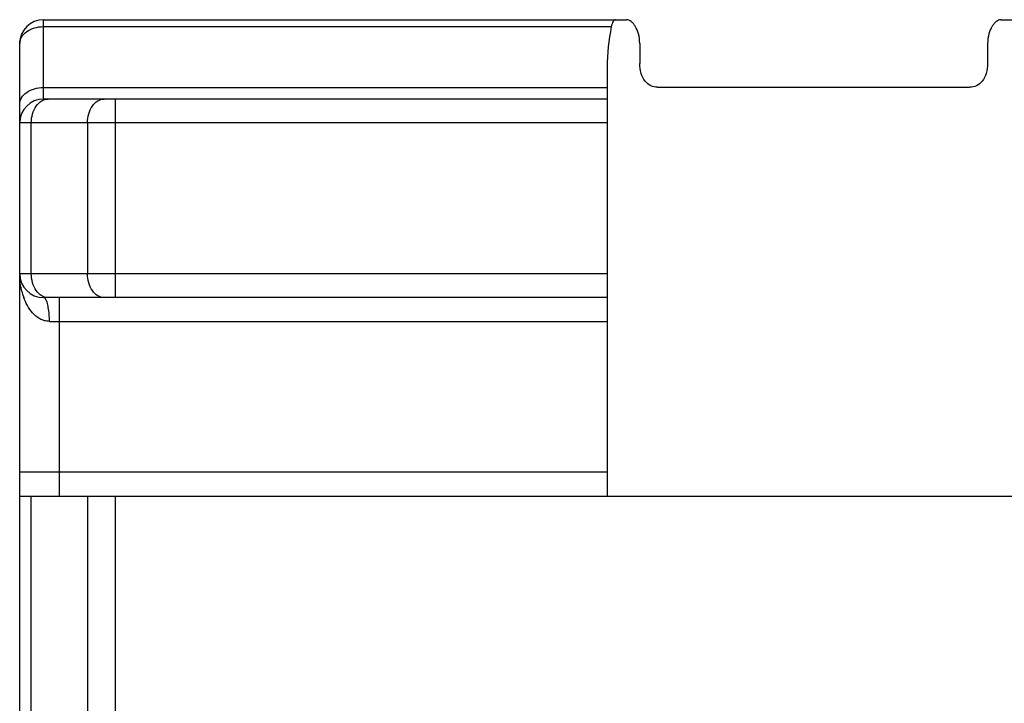
# Model space of a CAD drawing. Units: millimetres. Extents: x 1718 to 2559, y -727 to -133.
# Drawn here: x 1883 to 1889, y -176 to -172 of the extents above; entities that cross this region are included whole.
import ezdxf

# ---------------------------------------------------------------- set-up
doc = ezdxf.new("R2010")
doc.units = ezdxf.units.MM
doc.header["$LTSCALE"] = 23.1
doc.layers.get('0').update_dxf_attribs({"linetype": 'CONTINUOUS'})

msp = doc.modelspace()

# ---------------------------------------------------------------- linework, layer by layer
at = {"color": 9}
for p, q in [((1883.3925, -172.1936), (1883.3925, -171.6936)), ((1883.3925, -171.7375), (1886.968, -171.7375)), ((1883.3925, -172.1204), (1886.9425, -172.1204)), ((1883.846, -173.4436), (1883.846, -172.1936)), ((1886.9425, -172.3436), (1883.2425, -172.3436)), ((1883.3157, -173.2936), (1883.3157, -172.3436)), ((1883.6693, -172.3436), (1883.6693, -173.2936)), ((1886.9425, -173.2936), (1883.2425, -173.2936)), ((1883.4925, -174.6936), (1883.4925, -173.4436)), ((1883.43, -173.5936), (1886.9425, -173.5936)), ((1886.9425, -174.5436), (1883.2425, -174.5436)), ((1883.3157, -176.9436), (1883.3157, -174.6936)), ((1883.6693, -174.6936), (1883.6693, -176.9436)), ((1883.846, -177.1936), (1883.846, -174.6936))]:
    msp.add_line(p, q, dxfattribs=at)
at = {"color": 7}
for p, q in [((1883.3925, -171.6936), (1887.0646, -171.6936)), ((1889.4204, -171.6936), (1893.0925, -171.6936)), ((1883.2425, -176.9436), (1883.2425, -171.8436)), ((1887.147, -171.8436), (1887.147, -171.9686)), ((1889.3379, -171.8436), (1889.3379, -171.9686)), ((1886.9425, -171.9936), (1886.9425, -174.6936)), ((1887.2589, -172.1186), (1889.2261, -172.1186)), ((1886.9425, -172.1936), (1883.3925, -172.1936)), ((1886.9425, -173.4436), (1883.3925, -173.4436)), ((1883.2425, -174.6936), (1889.5425, -174.6936))]:
    msp.add_line(p, q, dxfattribs=at)
for centre, start, end in [((1883.3925, -171.8436), 90, 180), ((1883.3925, -172.3436), 90, 180), ((1883.3925, -173.2936), 180, 270)]:
    msp.add_arc(centre, 0.15, start, end, dxfattribs=at)
at = {"color": 9}
msp.add_arc((1883.6435, -173.3084), 0.3994, 193.64758, 199.77905, dxfattribs=at)
at = {"color": 7}
msp.add_ellipse((1888.2425, -171.9936), major_axis=(1.3, 0), ratio=1, start_param=2.943322, end_param=3.141593, dxfattribs=at)
at = {"color": 9}
for points, knots in [([(1883.2425, -171.8436), (1883.2425, -171.8295), (1883.2516, -171.7993), (1883.2866, -171.7648), (1883.3357, -171.7426), (1883.3732, -171.7375), (1883.3925, -171.7375)], [0, 0, 0, 0, 0.209494, 0.444669, 0.712, 1, 1, 1, 1]), ([(1883.2425, -172.2264), (1883.2425, -172.2124), (1883.2516, -172.1822), (1883.2866, -172.1476), (1883.3357, -172.1254), (1883.3732, -172.1204), (1883.3925, -172.1204)], [0, 0, 0, 0, 0.209493, 0.444666, 0.711995, 1, 1, 1, 1]), ([(1883.3157, -172.3436), (1883.3157, -172.3243), (1883.3208, -172.2868), (1883.343, -172.2377), (1883.3775, -172.2027), (1883.4077, -172.1936), (1883.4218, -172.1936)], [0, 0, 0, 0, 0.288005, 0.555334, 0.790507, 1, 1, 1, 1]), ([(1883.6693, -172.3436), (1883.6693, -172.3243), (1883.6743, -172.2868), (1883.6965, -172.2377), (1883.7311, -172.2027), (1883.7613, -172.1936), (1883.7753, -172.1936)], [0, 0, 0, 0, 0.288005, 0.555334, 0.790507, 1, 1, 1, 1]), ([(1883.2553, -173.4027), (1883.2531, -173.3937), (1883.2456, -173.3578), (1883.2425, -173.3211), (1883.2425, -173.2936)], [0, 0, 0, 0, 0.250785, 1, 1, 1, 1]), ([(1883.4218, -173.4436), (1883.4077, -173.4436), (1883.3775, -173.4345), (1883.343, -173.3995), (1883.3208, -173.3504), (1883.3157, -173.3129), (1883.3157, -173.2936)], [0, 0, 0, 0, 0.209493, 0.444666, 0.711995, 1, 1, 1, 1]), ([(1883.7753, -173.4436), (1883.7613, -173.4436), (1883.7311, -173.4345), (1883.6965, -173.3995), (1883.6743, -173.3504), (1883.6693, -173.3129), (1883.6693, -173.2936)], [0, 0, 0, 0, 0.209493, 0.444666, 0.711995, 1, 1, 1, 1]), ([(1883.43, -173.5936), (1883.4193, -173.5936), (1883.3981, -173.5906), (1883.3603, -173.5749), (1883.3221, -173.5428), (1883.2893, -173.4955), (1883.2739, -173.4611), (1883.2676, -173.4436)], [0, 0, 0, 0, 0.137278, 0.269148, 0.519873, 0.762049, 1, 1, 1, 1]), ([(1883.4041, -173.4509), (1883.4032, -173.4498), (1883.4002, -173.4463), (1883.3957, -173.4436), (1883.3925, -173.4436)], [0, 0, 0, 0, 0.306335, 1, 1, 1, 1]), ([(1883.4299, -173.5936), (1883.4299, -173.5781), (1883.4288, -173.5486), (1883.4239, -173.5079), (1883.4164, -173.4755), (1883.4089, -173.4572), (1883.4041, -173.4509)], [0, 0, 0, 0, 0.316712, 0.604498, 0.838016, 1, 1, 1, 1])]:
    msp.add_open_spline(points, degree=3, knots=knots, dxfattribs=at)
at = {"color": 7}
for points, knots in [([(1886.9939, -171.6936), (1886.9911, -171.6936), (1886.9846, -171.6962), (1886.9776, -171.7058), (1886.972, -171.7199), (1886.9692, -171.7312), (1886.968, -171.7375)], [0, 0, 0, 0, 0.157219, 0.361013, 0.640374, 1, 1, 1, 1]), ([(1887.147, -171.8436), (1887.147, -171.8232), (1887.1421, -171.7852), (1887.1249, -171.7428), (1887.1067, -171.7174), (1887.0902, -171.7011), (1887.0744, -171.6936), (1887.0646, -171.6936)], [0, 0, 0, 0, 0.332867, 0.618686, 0.73761, 0.839774, 1, 1, 1, 1]), ([(1889.4204, -171.6936), (1889.4106, -171.6936), (1889.3948, -171.7011), (1889.3782, -171.7174), (1889.3601, -171.7428), (1889.3429, -171.7852), (1889.3379, -171.8232), (1889.3379, -171.8436)], [0, 0, 0, 0, 0.160226, 0.26239, 0.381314, 0.667133, 1, 1, 1, 1]), ([(1887.2589, -172.1186), (1887.2447, -172.1186), (1887.2146, -172.1127), (1887.1764, -172.0811), (1887.1523, -172.0302), (1887.147, -171.9901), (1887.147, -171.9686)], [0, 0, 0, 0, 0.205408, 0.425076, 0.689754, 1, 1, 1, 1]), ([(1889.3379, -171.9686), (1889.3379, -171.9901), (1889.3327, -172.0302), (1889.3086, -172.0811), (1889.2704, -172.1127), (1889.2403, -172.1186), (1889.2261, -172.1186)], [0, 0, 0, 0, 0.310249, 0.574921, 0.794591, 1, 1, 1, 1])]:
    msp.add_open_spline(points, degree=3, knots=knots, dxfattribs=at)

doc.saveas('drawing.dxf')
